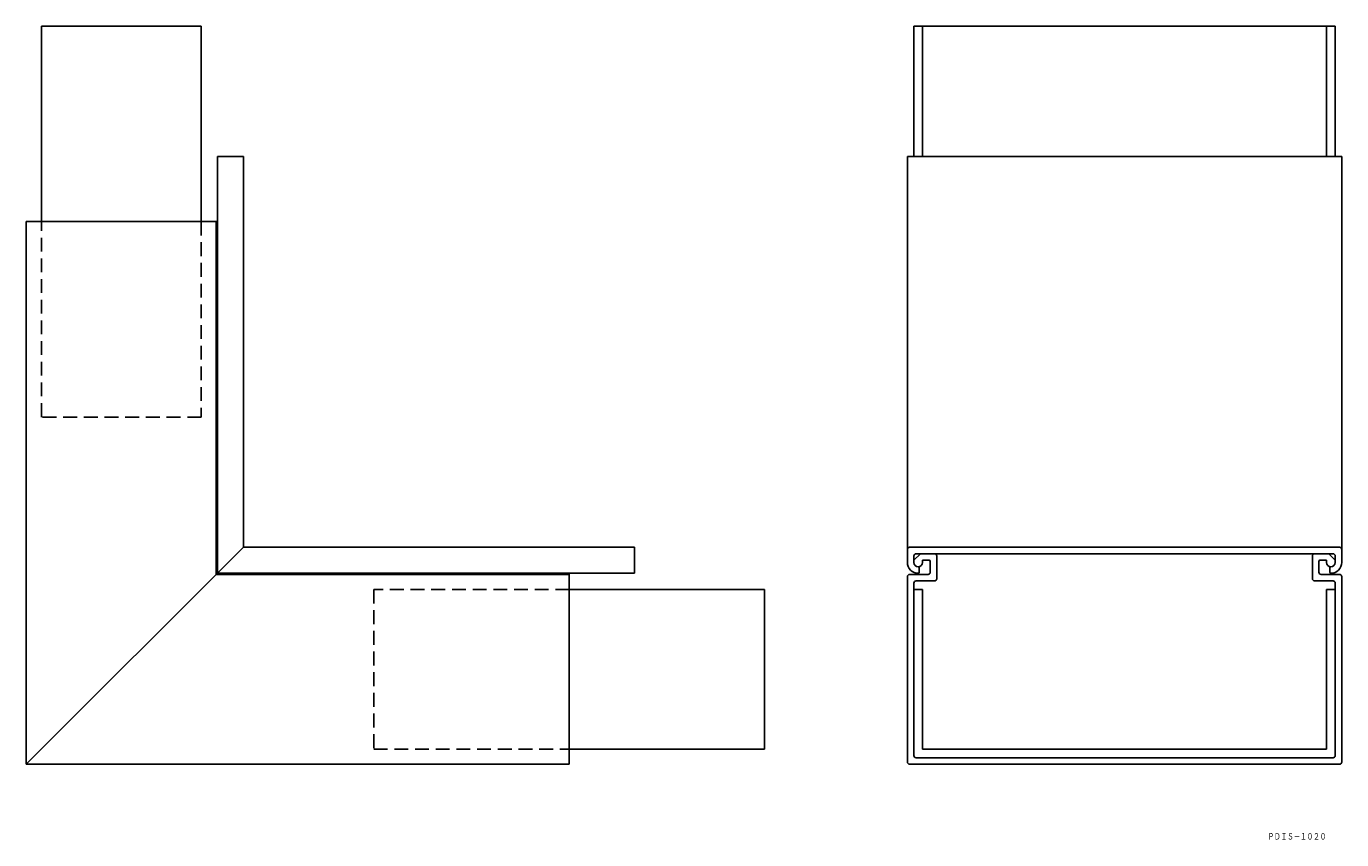
# Model space of a CAD drawing. Extents: x -27 to 579, y 33 to 408.
import ezdxf
from ezdxf.enums import TextEntityAlignment as Align

# ---------------------------------------------------------------- set-up
doc = ezdxf.new("R2010")
doc.units = 0
doc.linetypes.add('HIDDEN', pattern=[9.525, 6.35, -3.175])
doc.layers.add('1', color=7, linetype='CONTINUOUS')
doc.styles.add('MDRAFSTD', font='TXT', dxfattribs={"bigfont": 'BIGFONT'})

msp = doc.modelspace()

# ---------------------------------------------------------------- linework, layer by layer
at = {"layer": '1', "color": 7, "linetype": 'CONTINUOUS'}
for p, q in [((-19.71, 317.96), (-19.71, 407.96)), ((-19.71, 407.96), (53.79, 407.96)), ((53.79, 407.96), (53.79, 317.96)), ((382.01, 347.96), (382.01, 407.96)), ((382.01, 407.96), (576.01, 407.96)), ((386.01, 407.96), (386.01, 347.96)), ((572.01, 407.96), (572.01, 347.96)), ((576.01, 407.96), (576.01, 347.96)), ((61.29, 347.96), (73.29, 347.96)), ((61.29, 347.96), (61.29, 155.96)), ((73.29, 347.96), (73.29, 167.96)), ((379.01, 347.96), (379.01, 160.96)), ((379.01, 347.96), (579.01, 347.96)), ((579.01, 347.96), (579.01, 160.96)), ((61.29, 317.96), (-26.71, 317.96)), ((-26.71, 317.96), (-26.71, 67.96)), ((60.79, 317.96), (60.79, 155.46)), ((-26.71, 67.96), (73.29, 167.96)), ((253.29, 167.96), (73.29, 167.96)), ((253.29, 155.96), (253.29, 167.96)), ((380.01, 167.96), (578.01, 167.96)), ((382.01, 161.96), (385.01, 164.96)), ((382.01, 163.96), (382.01, 160.96)), ((383.01, 164.96), (575.01, 164.96)), ((392.51, 153.46), (392.51, 163.96)), ((565.51, 153.46), (565.51, 163.96)), ((576.01, 161.96), (573.01, 164.96)), ((576.01, 163.96), (576.01, 160.96)), ((384.51, 158.96), (384.01, 158.96)), ((384.51, 156.46), (384.51, 158.96)), ((386.01, 160.96), (386.01, 161.96)), ((389.01, 161.96), (386.01, 161.96)), ((389.51, 156.46), (389.51, 161.46)), ((568.51, 156.46), (568.51, 161.46)), ((569.01, 161.96), (572.01, 161.96)), ((572.01, 160.96), (572.01, 161.96)), ((573.51, 158.96), (574.01, 158.96)), ((573.51, 156.46), (573.51, 158.96)), ((223.29, 155.46), (60.79, 155.46)), ((253.29, 155.96), (61.29, 155.96)), ((223.29, 155.96), (223.29, 67.96)), ((379.01, 68.96), (379.01, 154.46)), ((388.51, 155.46), (380.01, 155.46)), ((382.01, 71.96), (382.01, 151.46)), ((383.01, 152.46), (391.51, 152.46)), ((575.01, 152.46), (566.51, 152.46)), ((569.51, 155.46), (578.01, 155.46)), ((576.01, 71.96), (576.01, 151.46)), ((579.01, 68.96), (579.01, 154.46)), ((313.29, 148.46), (223.29, 148.46)), ((313.29, 74.96), (313.29, 148.46)), ((382.01, 148.46), (386.01, 148.46)), ((386.01, 148.46), (386.01, 74.96)), ((572.01, 74.96), (572.01, 148.46)), ((572.01, 148.46), (576.01, 148.46)), ((223.29, 74.96), (313.29, 74.96)), ((386.01, 74.96), (572.01, 74.96)), ((223.29, 67.96), (-26.71, 67.96)), ((578.01, 67.96), (380.01, 67.96)), ((575.01, 70.96), (383.01, 70.96))]:
    msp.add_line(p, q, dxfattribs=at)
at = {"layer": '1', "color": 7, "linetype": 'HIDDEN'}
for p, q in [((-19.71, 227.96), (-19.71, 317.96)), ((53.79, 317.96), (53.79, 227.96)), ((53.79, 227.96), (-19.71, 227.96)), ((223.29, 148.46), (133.29, 148.46)), ((133.29, 148.46), (133.29, 74.96)), ((133.29, 74.96), (223.29, 74.96))]:
    msp.add_line(p, q, dxfattribs=at)
at = {"layer": '1', "color": 7, "linetype": 'CONTINUOUS'}
for centre, radius, start, end in [((380.01, 166.96), 1, 90, 180), ((383.01, 163.96), 1, 90, 180), ((391.51, 163.96), 1, 0, 90), ((566.51, 163.96), 1, 90, 180), ((575.01, 163.96), 1, 0, 90), ((578.01, 166.96), 1, 0, 90), ((384.01, 160.96), 5, 180, 270), ((384.01, 160.96), 2, 180, 0), ((389.01, 161.46), 0.5, 0, 90), ((569.01, 161.46), 0.5, 90, 180), ((574.01, 160.96), 2, 180, 0), ((574.01, 160.96), 5, 270, 0), ((380.01, 154.46), 1, 90, 180), ((383.01, 151.46), 1, 90, 180), ((384.01, 156.46), 0.5, 270, 0), ((388.51, 156.46), 1, 270, 0), ((391.51, 153.46), 1, 270, 0), ((566.51, 153.46), 1, 180, 270), ((569.51, 156.46), 1, 180, 270), ((574.01, 156.46), 0.5, 180, 270), ((575.01, 151.46), 1, 0, 90), ((578.01, 154.46), 1, 0, 90), ((380.01, 68.96), 1, 180, 270), ((383.01, 71.96), 1, 180, 270), ((575.01, 71.96), 1, 270, 0), ((578.01, 68.96), 1, 270, 0)]:
    msp.add_arc(centre, radius, start, end, dxfattribs=at)

# ---------------------------------------------------------------- texts
at = {"layer": '1', "color": 7, "linetype": 'CONTINUOUS', "style": 'MDRAFSTD', "oblique": 14.99982, "width": 0.869789}
msp.add_text('ＰＤＩＳ－１０２０', height=3, dxfattribs=at).set_placement((544.88, 33.27), (571.91, 33.27), align=Align.FIT)

doc.saveas('drawing.dxf')
